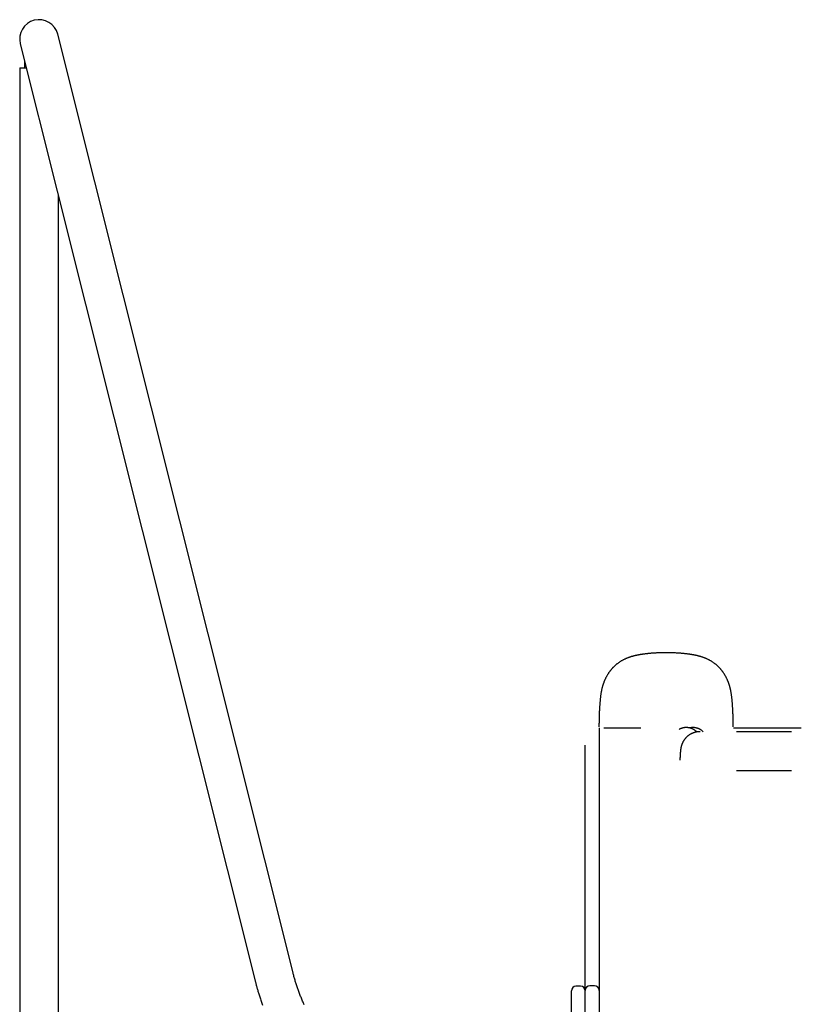
# Model space of a CAD drawing. Extents: x -4563 to 14128, y -2184 to 1789.
# Drawn here: x -2686 to -2011, y 767 to 1618 of the extents above; entities that cross this region are included whole.
import ezdxf

# ---------------------------------------------------------------- set-up
doc = ezdxf.new("R2010")
doc.units = 0

msp = doc.modelspace()

# ---------------------------------------------------------------- linework, layer by layer
at = {"color": 7, "linetype": 'Continuous'}
for p, q in [((-2621.63, 1478.01), (-2653.56, 1605.35)), ((-2685.96, 1597.23), (-2654.02, 1469.89)), ((-2682.26, 1582.48), (-2682.26, 1576.29)), ((-2686.46, 1576.29), (-2686.46, -60.42)), ((-2686.46, 1576.29), (-2680.71, 1576.29)), ((-2450.27, 794.73), (-2621.63, 1478.01)), ((-2654.02, 1469.89), (-2482.67, 786.61)), ((-2653.06, -1.7), (-2653.06, 1466.04)), ((-2185.76, 1006.29), (-2185.76, 779.54)), ((-2181.76, 1006.29), (-2149.76, 1006.29)), ((-2069.55, 1006.29), (-2011.03, 1006.29)), ((-2019.4, 1002.99), (-2066.98, 1002.99)), ((-2197.76, 779.54), (-2197.76, 991.29)), ((-2185.76, 991.29), (-2185.76, 779.54)), ((-2066.98, 969.59), (-2019.4, 969.59)), ((-2201.76, 783.13), (-2205.76, 783.13)), ((-2189.76, 783.54), (-2193.76, 783.54)), ((-2209.76, 699.22), (-2209.76, 779.13)), ((-2197.76, 700.55), (-2197.76, 779.54)), ((-2185.76, 779.54), (-2185.76, 700.55))]:
    msp.add_line(p, q, dxfattribs=at)
for points in [[(-2127.87, 1071.18), (-2128.64, 1071.17), (-2129.41, 1071.17), (-2130.18, 1071.16), (-2130.95, 1071.14), (-2131.71, 1071.13), (-2132.46, 1071.11), (-2133.21, 1071.09), (-2133.95, 1071.07), (-2134.68, 1071.04), (-2135.39, 1071.01), (-2136.1, 1070.98), (-2136.8, 1070.94), (-2137.48, 1070.9), (-2138.15, 1070.86), (-2138.81, 1070.81), (-2139.45, 1070.77), (-2140.08, 1070.72), (-2140.69, 1070.67), (-2141.29, 1070.62), (-2141.88, 1070.57), (-2142.45, 1070.51), (-2143, 1070.46), (-2143.55, 1070.4), (-2144.08, 1070.35), (-2144.59, 1070.29), (-2145.09, 1070.23), (-2145.58, 1070.17), (-2146.06, 1070.12), (-2146.52, 1070.06), (-2146.98, 1070), (-2147.41, 1069.94), (-2147.84, 1069.88), (-2148.26, 1069.82), (-2148.66, 1069.76), (-2149.05, 1069.71), (-2149.43, 1069.65), (-2149.8, 1069.59), (-2150.16, 1069.53), (-2150.51, 1069.48), (-2150.85, 1069.42), (-2151.18, 1069.36), (-2151.5, 1069.31), (-2151.81, 1069.25), (-2152.12, 1069.2), (-2152.42, 1069.14), (-2152.71, 1069.08), (-2152.99, 1069.03), (-2153.27, 1068.97), (-2153.55, 1068.91), (-2153.81, 1068.86), (-2154.08, 1068.8), (-2154.34, 1068.74), (-2154.6, 1068.68), (-2154.86, 1068.62), (-2155.13, 1068.56), (-2155.39, 1068.49), (-2155.66, 1068.42), (-2155.93, 1068.35), (-2156.2, 1068.28), (-2156.48, 1068.21), (-2156.76, 1068.13), (-2157.05, 1068.05), (-2157.34, 1067.97), (-2157.64, 1067.88), (-2157.95, 1067.79), (-2158.26, 1067.69), (-2158.58, 1067.59), (-2158.91, 1067.49), (-2159.24, 1067.38), (-2159.58, 1067.26), (-2159.93, 1067.14), (-2160.28, 1067.01), (-2160.65, 1066.88), (-2161.02, 1066.73), (-2161.39, 1066.59), (-2161.78, 1066.43), (-2162.17, 1066.27), (-2162.56, 1066.1), (-2162.95, 1065.93), (-2163.35, 1065.74), (-2163.76, 1065.56), (-2164.16, 1065.36), (-2164.57, 1065.16), (-2164.97, 1064.95), (-2165.38, 1064.73), (-2165.79, 1064.51), (-2166.19, 1064.28), (-2166.59, 1064.05), (-2166.99, 1063.81), (-2167.39, 1063.56), (-2167.79, 1063.31), (-2168.17, 1063.05), (-2168.56, 1062.79), (-2168.93, 1062.53), (-2169.3, 1062.26), (-2169.66, 1062), (-2170.01, 1061.73), (-2170.35, 1061.46), (-2170.69, 1061.19), (-2171.01, 1060.93), (-2171.33, 1060.66), (-2171.63, 1060.39), (-2171.93, 1060.13), (-2172.22, 1059.86), (-2172.51, 1059.6), (-2172.78, 1059.34), (-2173.05, 1059.08), (-2173.31, 1058.82), (-2173.57, 1058.56), (-2173.82, 1058.3), (-2174.07, 1058.04), (-2174.31, 1057.77), (-2174.55, 1057.51), (-2174.78, 1057.25), (-2175.02, 1056.98), (-2175.25, 1056.71), (-2175.48, 1056.43), (-2175.71, 1056.15), (-2175.94, 1055.87), (-2176.16, 1055.58), (-2176.39, 1055.28), (-2176.62, 1054.98), (-2176.85, 1054.67), (-2177.07, 1054.35), (-2177.3, 1054.03), (-2177.52, 1053.7), (-2177.75, 1053.37), (-2177.97, 1053.03), (-2178.19, 1052.69), (-2178.4, 1052.34), (-2178.61, 1051.99), (-2178.82, 1051.64), (-2179.03, 1051.28), (-2179.23, 1050.92), (-2179.43, 1050.56), (-2179.63, 1050.19), (-2179.82, 1049.83), (-2180.01, 1049.46), (-2180.19, 1049.09), (-2180.36, 1048.73), (-2180.54, 1048.36), (-2180.7, 1048), (-2180.86, 1047.65), (-2181.02, 1047.29), (-2181.16, 1046.95), (-2181.3, 1046.6), (-2181.44, 1046.27), (-2181.57, 1045.93), (-2181.7, 1045.61), (-2181.82, 1045.28), (-2181.93, 1044.96), (-2182.05, 1044.65), (-2182.16, 1044.33), (-2182.26, 1044.02), (-2182.36, 1043.72), (-2182.46, 1043.41), (-2182.56, 1043.1), (-2182.65, 1042.8), (-2182.74, 1042.49), (-2182.84, 1042.19), (-2182.92, 1041.88), (-2183.01, 1041.57), (-2183.1, 1041.25), (-2183.18, 1040.93), (-2183.27, 1040.6), (-2183.35, 1040.27), (-2183.43, 1039.93), (-2183.52, 1039.57), (-2183.6, 1039.21), (-2183.68, 1038.83), (-2183.76, 1038.45), (-2183.84, 1038.05), (-2183.92, 1037.63), (-2184, 1037.21), (-2184.08, 1036.77), (-2184.15, 1036.32), (-2184.23, 1035.85), (-2184.3, 1035.37), (-2184.36, 1034.87), (-2184.43, 1034.36), (-2184.5, 1033.84), (-2184.56, 1033.3), (-2184.63, 1032.75), (-2184.69, 1032.18), (-2184.75, 1031.6), (-2184.81, 1031.01), (-2184.87, 1030.4), (-2184.93, 1029.77), (-2184.99, 1029.14), (-2185.05, 1028.48), (-2185.11, 1027.81), (-2185.16, 1027.13), (-2185.22, 1026.43), (-2185.27, 1025.72), (-2185.32, 1024.99), (-2185.37, 1024.25), (-2185.42, 1023.49), (-2185.46, 1022.72), (-2185.51, 1021.93), (-2185.55, 1021.14), (-2185.59, 1020.33), (-2185.63, 1019.5), (-2185.66, 1018.67), (-2185.69, 1017.82), (-2185.72, 1016.96), (-2185.75, 1016.09), (-2185.77, 1015.22), (-2185.8, 1014.33), (-2185.81, 1013.44), (-2185.83, 1012.54), (-2185.84, 1011.63), (-2185.85, 1010.72), (-2185.86, 1009.8), (-2185.87, 1008.88), (-2185.87, 1007.96), (-2185.88, 1007.04)], [(-2069.86, 1007.04), (-2069.86, 1007.96), (-2069.87, 1008.88), (-2069.87, 1009.8), (-2069.88, 1010.72), (-2069.89, 1011.63), (-2069.9, 1012.54), (-2069.92, 1013.44), (-2069.94, 1014.33), (-2069.96, 1015.22), (-2069.98, 1016.09), (-2070.01, 1016.96), (-2070.04, 1017.82), (-2070.07, 1018.67), (-2070.11, 1019.5), (-2070.14, 1020.33), (-2070.18, 1021.14), (-2070.23, 1021.93), (-2070.27, 1022.72), (-2070.32, 1023.49), (-2070.36, 1024.25), (-2070.41, 1024.99), (-2070.46, 1025.72), (-2070.52, 1026.43), (-2070.57, 1027.13), (-2070.63, 1027.81), (-2070.68, 1028.48), (-2070.74, 1029.14), (-2070.8, 1029.77), (-2070.86, 1030.4), (-2070.92, 1031.01), (-2070.98, 1031.6), (-2071.04, 1032.18), (-2071.11, 1032.75), (-2071.17, 1033.3), (-2071.24, 1033.84), (-2071.3, 1034.36), (-2071.37, 1034.87), (-2071.44, 1035.37), (-2071.51, 1035.85), (-2071.58, 1036.32), (-2071.65, 1036.77), (-2071.73, 1037.21), (-2071.81, 1037.63), (-2071.89, 1038.05), (-2071.97, 1038.45), (-2072.05, 1038.83), (-2072.13, 1039.21), (-2072.22, 1039.57), (-2072.3, 1039.93), (-2072.38, 1040.27), (-2072.47, 1040.6), (-2072.55, 1040.93), (-2072.64, 1041.25), (-2072.72, 1041.57), (-2072.81, 1041.88), (-2072.9, 1042.19), (-2072.99, 1042.49), (-2073.08, 1042.8), (-2073.17, 1043.1), (-2073.27, 1043.41), (-2073.37, 1043.72), (-2073.47, 1044.02), (-2073.58, 1044.33), (-2073.69, 1044.65), (-2073.8, 1044.96), (-2073.92, 1045.28), (-2074.04, 1045.61), (-2074.16, 1045.93), (-2074.29, 1046.27), (-2074.43, 1046.6), (-2074.57, 1046.95), (-2074.72, 1047.29), (-2074.87, 1047.65), (-2075.03, 1048), (-2075.2, 1048.36), (-2075.37, 1048.73), (-2075.54, 1049.09), (-2075.73, 1049.46), (-2075.91, 1049.83), (-2076.1, 1050.19), (-2076.3, 1050.56), (-2076.5, 1050.92), (-2076.7, 1051.28), (-2076.91, 1051.64), (-2077.12, 1051.99), (-2077.33, 1052.34), (-2077.55, 1052.69), (-2077.77, 1053.03), (-2077.99, 1053.37), (-2078.21, 1053.7), (-2078.43, 1054.03), (-2078.66, 1054.35), (-2078.88, 1054.67), (-2079.11, 1054.98), (-2079.34, 1055.28), (-2079.57, 1055.58), (-2079.8, 1055.87), (-2080.02, 1056.15), (-2080.25, 1056.43), (-2080.48, 1056.71), (-2080.71, 1056.98), (-2080.95, 1057.25), (-2081.18, 1057.51), (-2081.42, 1057.77), (-2081.67, 1058.04), (-2081.91, 1058.3), (-2082.16, 1058.56), (-2082.42, 1058.82), (-2082.68, 1059.08), (-2082.95, 1059.34), (-2083.23, 1059.6), (-2083.51, 1059.86), (-2083.8, 1060.13), (-2084.1, 1060.39), (-2084.41, 1060.66), (-2084.72, 1060.93), (-2085.05, 1061.19), (-2085.38, 1061.46), (-2085.72, 1061.73), (-2086.07, 1062), (-2086.43, 1062.26), (-2086.8, 1062.53), (-2087.18, 1062.79), (-2087.56, 1063.05), (-2087.95, 1063.31), (-2088.34, 1063.56), (-2088.74, 1063.81), (-2089.14, 1064.05), (-2089.54, 1064.28), (-2089.95, 1064.51), (-2090.35, 1064.73), (-2090.76, 1064.95), (-2091.17, 1065.16), (-2091.57, 1065.36), (-2091.98, 1065.56), (-2092.38, 1065.74), (-2092.78, 1065.93), (-2093.18, 1066.1), (-2093.57, 1066.27), (-2093.96, 1066.43), (-2094.34, 1066.59), (-2094.72, 1066.73), (-2095.09, 1066.88), (-2095.45, 1067.01), (-2095.8, 1067.14), (-2096.15, 1067.26), (-2096.49, 1067.38), (-2096.83, 1067.49), (-2097.15, 1067.59), (-2097.47, 1067.69), (-2097.78, 1067.79), (-2098.09, 1067.88), (-2098.39, 1067.97), (-2098.68, 1068.05), (-2098.97, 1068.13), (-2099.26, 1068.21), (-2099.53, 1068.28), (-2099.81, 1068.35), (-2100.08, 1068.42), (-2100.34, 1068.49), (-2100.61, 1068.56), (-2100.87, 1068.62), (-2101.13, 1068.68), (-2101.39, 1068.74), (-2101.65, 1068.8), (-2101.92, 1068.86), (-2102.19, 1068.91), (-2102.46, 1068.97), (-2102.74, 1069.03), (-2103.02, 1069.08), (-2103.32, 1069.14), (-2103.61, 1069.2), (-2103.92, 1069.25), (-2104.23, 1069.31), (-2104.56, 1069.36), (-2104.89, 1069.42), (-2105.23, 1069.48), (-2105.58, 1069.53), (-2105.93, 1069.59), (-2106.3, 1069.65), (-2106.68, 1069.71), (-2107.08, 1069.76), (-2107.48, 1069.82), (-2107.89, 1069.88), (-2108.32, 1069.94), (-2108.76, 1070), (-2109.21, 1070.06), (-2109.67, 1070.12), (-2110.15, 1070.17), (-2110.64, 1070.23), (-2111.14, 1070.29), (-2111.66, 1070.35), (-2112.19, 1070.4), (-2112.73, 1070.46), (-2113.29, 1070.51), (-2113.86, 1070.57), (-2114.44, 1070.62), (-2115.04, 1070.67), (-2115.65, 1070.72), (-2116.28, 1070.77), (-2116.92, 1070.81), (-2117.58, 1070.86), (-2118.25, 1070.9), (-2118.94, 1070.94), (-2119.63, 1070.98), (-2120.34, 1071.01), (-2121.06, 1071.04), (-2121.79, 1071.07), (-2122.52, 1071.09), (-2123.27, 1071.11), (-2124.03, 1071.13), (-2124.79, 1071.14), (-2125.55, 1071.16), (-2126.32, 1071.17), (-2127.09, 1071.17), (-2127.87, 1071.18)], [(-2101.36, 1002.72), (-2101.52, 1002.87), (-2101.68, 1003.02), (-2101.84, 1003.17), (-2102.01, 1003.32), (-2102.17, 1003.47), (-2102.34, 1003.61), (-2102.51, 1003.76), (-2102.69, 1003.89), (-2102.87, 1004.03), (-2103.05, 1004.16), (-2103.23, 1004.29), (-2103.42, 1004.42), (-2103.62, 1004.54), (-2103.81, 1004.66), (-2104.01, 1004.78), (-2104.21, 1004.89), (-2104.41, 1005), (-2104.62, 1005.11), (-2104.83, 1005.21), (-2105.04, 1005.31), (-2105.25, 1005.41), (-2105.47, 1005.5), (-2105.69, 1005.59), (-2105.91, 1005.68), (-2106.13, 1005.76), (-2106.35, 1005.84), (-2106.58, 1005.91), (-2106.8, 1005.98), (-2107.03, 1006.05), (-2107.26, 1006.11), (-2107.5, 1006.17), (-2107.73, 1006.22), (-2107.97, 1006.27), (-2108.2, 1006.32), (-2108.44, 1006.36), (-2108.69, 1006.39), (-2108.93, 1006.43), (-2109.17, 1006.45), (-2109.42, 1006.48), (-2109.66, 1006.5), (-2109.91, 1006.51), (-2110.15, 1006.52), (-2110.4, 1006.52), (-2110.65, 1006.52), (-2110.89, 1006.52), (-2111.14, 1006.51), (-2111.39, 1006.49), (-2111.63, 1006.47), (-2111.88, 1006.45), (-2112.12, 1006.42), (-2112.37, 1006.38), (-2112.61, 1006.35), (-2112.84, 1006.3), (-2113.08, 1006.26), (-2113.31, 1006.21), (-2113.54, 1006.16), (-2113.76, 1006.1), (-2113.98, 1006.05), (-2114.19, 1005.98), (-2114.4, 1005.92), (-2114.61, 1005.85), (-2114.81, 1005.78), (-2115.01, 1005.71), (-2115.2, 1005.64), (-2115.39, 1005.56), (-2115.57, 1005.48), (-2115.75, 1005.39), (-2115.92, 1005.31), (-2116.1, 1005.22), (-2116.27, 1005.13), (-2116.44, 1005.04), (-2116.61, 1004.95)], [(-2095.9, 1002.99), (-2096.04, 1003.12), (-2096.17, 1003.25), (-2096.32, 1003.37), (-2096.46, 1003.5), (-2096.6, 1003.63), (-2096.75, 1003.75), (-2096.9, 1003.88), (-2097.06, 1004), (-2097.22, 1004.12), (-2097.39, 1004.24), (-2097.56, 1004.35), (-2097.74, 1004.47), (-2097.92, 1004.58), (-2098.1, 1004.69), (-2098.29, 1004.8), (-2098.49, 1004.91), (-2098.69, 1005.02), (-2098.89, 1005.12), (-2099.09, 1005.22), (-2099.3, 1005.32), (-2099.52, 1005.42), (-2099.73, 1005.51), (-2099.95, 1005.6), (-2100.17, 1005.69), (-2100.39, 1005.77), (-2100.61, 1005.85), (-2100.84, 1005.92), (-2101.07, 1005.99), (-2101.29, 1006.06), (-2101.53, 1006.12), (-2101.76, 1006.17), (-2101.99, 1006.23), (-2102.23, 1006.28), (-2102.47, 1006.32), (-2102.71, 1006.36), (-2102.95, 1006.4), (-2103.19, 1006.43), (-2103.43, 1006.45), (-2103.67, 1006.48), (-2103.91, 1006.5), (-2104.15, 1006.51), (-2104.39, 1006.52), (-2104.62, 1006.53), (-2104.86, 1006.53), (-2105.1, 1006.52), (-2105.33, 1006.51), (-2105.56, 1006.5), (-2105.79, 1006.48), (-2106.02, 1006.46), (-2106.25, 1006.43), (-2106.48, 1006.39), (-2106.7, 1006.35), (-2106.92, 1006.31), (-2107.15, 1006.27), (-2107.37, 1006.23), (-2107.59, 1006.18)], [(-2098.56, 1002.99), (-2098.83, 1002.98), (-2099.11, 1002.97), (-2099.38, 1002.95), (-2099.66, 1002.94), (-2099.93, 1002.92), (-2100.21, 1002.9), (-2100.48, 1002.87), (-2100.76, 1002.84), (-2101.03, 1002.81), (-2101.3, 1002.77), (-2101.57, 1002.72), (-2101.84, 1002.67), (-2102.1, 1002.61), (-2102.37, 1002.55), (-2102.63, 1002.49), (-2102.9, 1002.42), (-2103.16, 1002.34), (-2103.42, 1002.27), (-2103.67, 1002.19), (-2103.93, 1002.1), (-2104.18, 1002.01), (-2104.43, 1001.92), (-2104.68, 1001.83), (-2104.92, 1001.73), (-2105.17, 1001.63), (-2105.4, 1001.52), (-2105.64, 1001.41), (-2105.88, 1001.3), (-2106.11, 1001.19), (-2106.34, 1001.07), (-2106.56, 1000.95), (-2106.78, 1000.83), (-2107, 1000.7), (-2107.22, 1000.57), (-2107.44, 1000.44), (-2107.65, 1000.3), (-2107.86, 1000.17), (-2108.06, 1000.03), (-2108.26, 999.89), (-2108.46, 999.74), (-2108.66, 999.6), (-2108.85, 999.45), (-2109.04, 999.3), (-2109.23, 999.15), (-2109.41, 998.99), (-2109.59, 998.84), (-2109.76, 998.68), (-2109.94, 998.52), (-2110.11, 998.36), (-2110.28, 998.2), (-2110.44, 998.04), (-2110.6, 997.87), (-2110.76, 997.71), (-2110.91, 997.54), (-2111.06, 997.38), (-2111.21, 997.21), (-2111.35, 997.04), (-2111.49, 996.87), (-2111.63, 996.71), (-2111.76, 996.54), (-2111.89, 996.37), (-2112.02, 996.2), (-2112.14, 996.03), (-2112.26, 995.86), (-2112.38, 995.69), (-2112.49, 995.52), (-2112.6, 995.36), (-2112.71, 995.19), (-2112.81, 995.02), (-2112.91, 994.86), (-2113.01, 994.7), (-2113.11, 994.53), (-2113.2, 994.37), (-2113.28, 994.21), (-2113.37, 994.05), (-2113.45, 993.9), (-2113.53, 993.74), (-2113.61, 993.59), (-2113.68, 993.44), (-2113.75, 993.29), (-2113.82, 993.14), (-2113.89, 992.99), (-2113.95, 992.85), (-2114.01, 992.71), (-2114.07, 992.57), (-2114.12, 992.43), (-2114.18, 992.29), (-2114.23, 992.16), (-2114.28, 992.03), (-2114.33, 991.9), (-2114.37, 991.77), (-2114.42, 991.64), (-2114.46, 991.52), (-2114.5, 991.4), (-2114.54, 991.28), (-2114.58, 991.16), (-2114.62, 991.04), (-2114.65, 990.93), (-2114.68, 990.81), (-2114.72, 990.7), (-2114.75, 990.59), (-2114.78, 990.48), (-2114.81, 990.38), (-2114.83, 990.27), (-2114.86, 990.17), (-2114.89, 990.07), (-2114.91, 989.96), (-2114.94, 989.86), (-2114.96, 989.76), (-2114.98, 989.67), (-2115, 989.57), (-2115.02, 989.47), (-2115.04, 989.37), (-2115.06, 989.28), (-2115.08, 989.18), (-2115.1, 989.09), (-2115.12, 988.99), (-2115.14, 988.9), (-2115.16, 988.8), (-2115.17, 988.71), (-2115.19, 988.61), (-2115.21, 988.51), (-2115.22, 988.42), (-2115.24, 988.32), (-2115.25, 988.22), (-2115.27, 988.12), (-2115.28, 988.02), (-2115.3, 987.91), (-2115.31, 987.81), (-2115.33, 987.7), (-2115.34, 987.59), (-2115.36, 987.47), (-2115.37, 987.35), (-2115.39, 987.23), (-2115.4, 987.1), (-2115.42, 986.97), (-2115.43, 986.84), (-2115.45, 986.7), (-2115.46, 986.55), (-2115.48, 986.4), (-2115.49, 986.24), (-2115.51, 986.08), (-2115.53, 985.91), (-2115.54, 985.74), (-2115.56, 985.56), (-2115.57, 985.38), (-2115.59, 985.19), (-2115.6, 985), (-2115.62, 984.8), (-2115.63, 984.59), (-2115.64, 984.38), (-2115.66, 984.17), (-2115.67, 983.94), (-2115.69, 983.72), (-2115.7, 983.48), (-2115.72, 983.25), (-2115.73, 983.01), (-2115.74, 982.77), (-2115.76, 982.53), (-2115.77, 982.28), (-2115.78, 982.04), (-2115.8, 981.8), (-2115.81, 981.55), (-2115.82, 981.31), (-2115.83, 981.07), (-2115.84, 980.82), (-2115.86, 980.57), (-2115.87, 980.32), (-2115.88, 980.07), (-2115.89, 979.82), (-2115.9, 979.57), (-2115.91, 979.32), (-2115.92, 979.06), (-2115.93, 978.81), (-2115.95, 978.3)], [(-2440.55, 766.97), (-2440.91, 767.78), (-2441.28, 768.6), (-2441.64, 769.41), (-2441.99, 770.23), (-2442.34, 771.05), (-2442.69, 771.88), (-2443.03, 772.7), (-2443.36, 773.53), (-2443.7, 774.35), (-2444.02, 775.18), (-2444.34, 776.01), (-2444.66, 776.85), (-2444.97, 777.68), (-2445.28, 778.51), (-2445.58, 779.34), (-2445.88, 780.17), (-2446.17, 781), (-2446.46, 781.83), (-2446.74, 782.65), (-2447.01, 783.48), (-2447.28, 784.3), (-2447.54, 785.11), (-2447.8, 785.93), (-2448.05, 786.74), (-2448.3, 787.55), (-2448.53, 788.35), (-2448.77, 789.16), (-2448.99, 789.96), (-2449.21, 790.76), (-2449.43, 791.55), (-2449.64, 792.35), (-2449.85, 793.15), (-2450.06, 793.94), (-2450.27, 794.73)], [(-2482.67, 786.61), (-2482.5, 785.95), (-2482.33, 785.28), (-2482.15, 784.61), (-2481.98, 783.94), (-2481.79, 783.26), (-2481.61, 782.56), (-2481.42, 781.85), (-2481.22, 781.13), (-2481.01, 780.4), (-2480.79, 779.64), (-2480.56, 778.87), (-2480.33, 778.08), (-2480.09, 777.28), (-2479.83, 776.46), (-2479.57, 775.62), (-2479.3, 774.77), (-2479.02, 773.9), (-2478.73, 773.01), (-2478.43, 772.12), (-2478.13, 771.21), (-2477.81, 770.3), (-2477.49, 769.38), (-2477.16, 768.46), (-2476.83, 767.54), (-2476.5, 766.62)]]:
    msp.add_lwpolyline(points, dxfattribs=at)
for centre, radius, start, end in [((-2669.76, 1601.29), 16.7, 14.07842, 194.07842), ((-2205.76, 779.13), 4, 90, 180), ((-2201.76, 779.13), 4, 0, 90), ((-2193.76, 779.54), 4, 90, 180), ((-2189.76, 779.54), 4, 0, 90)]:
    msp.add_arc(centre, radius, start, end, dxfattribs=at)

doc.saveas('drawing.dxf')
